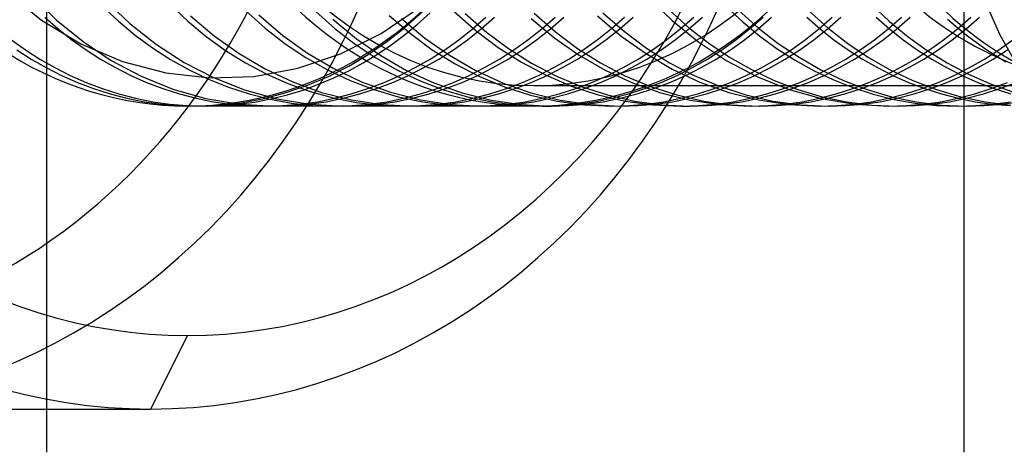
# Model space of a CAD drawing. Units: millimetres. Extents: x -47 to 43, y -29 to 79.
# Drawn here: x -16 to -11, y -5 to -3 of the extents above; entities that cross this region are included whole.
import ezdxf

# ---------------------------------------------------------------- set-up
doc = ezdxf.new("R2010")
doc.units = ezdxf.units.MM
doc.layers.add('MAIN-2', color=7, linetype='Continuous')

msp = doc.modelspace()

# ---------------------------------------------------------------- linework, layer by layer
at = {"layer": 'MAIN-2'}
for p, q in [((-11.0427, -5.1054), (-11.0427, 55.4946)), ((-16.3427, 4.8946), (-16.3427, -5.1054)), ((-16.5798, -2.4385), (-16.37, -2.6082)), ((-16.4328, -2.4611), (-16.2855, -2.6065)), ((-16.0055, -2.4902), (-15.8601, -2.6289)), ((-12.8767, -2.4677), (-12.7299, -2.6115)), ((-16.0214, -2.5251), (-15.927, -2.614)), ((-15.6299, -2.5165), (-15.5264, -2.6146)), ((-15.191, -2.555), (-15.0792, -2.6552)), ((-14.4093, -2.6856), (-14.1886, -2.536)), ((-12.7449, -2.5512), (-12.6329, -2.6521)), ((-12.413, -2.5335), (-12.3191, -2.6211)), ((-12.3439, -2.5521), (-12.232, -2.6529)), ((-11.9428, -2.5531), (-11.831, -2.6537)), ((-11.5779, -2.5185), (-11.4745, -2.6163)), ((-10.9145, -2.5207), (-10.8375, -2.6926)), ((-16.37, -2.6082), (-16.1427, -2.7449)), ((-16.3517, -2.5919), (-16.2741, -2.6594)), ((-16.2855, -2.6065), (-16.1302, -2.7328)), ((-15.927, -2.614), (-15.8295, -2.6954)), ((-15.5264, -2.6146), (-15.419, -2.7036)), ((-15.5113, -2.5829), (-15.3735, -2.7001)), ((-15.1162, -2.5784), (-14.978, -2.6966)), ((-14.7866, -2.5591), (-14.6752, -2.6585)), ((-14.6884, -2.6039), (-14.5526, -2.7161)), ((-14.3629, -2.5815), (-14.2406, -2.6867)), ((-14.2928, -2.5999), (-14.1566, -2.7131)), ((-14.2738, -2.6524), (-14.1728, -2.5621)), ((-14.2009, -2.633), (-14.1274, -2.5665)), ((-13.9857, -2.56), (-13.8617, -2.6696)), ((-13.9248, -2.5703), (-13.8016, -2.6778)), ((-13.8822, -2.6594), (-13.8046, -2.5919)), ((-13.8322, -2.6594), (-13.7546, -2.5919)), ((-13.5431, -2.5996), (-13.4069, -2.7129)), ((-13.5267, -2.5686), (-13.4033, -2.6764)), ((-13.4822, -2.6594), (-13.4046, -2.5919)), ((-13.4322, -2.6594), (-13.3546, -2.5919)), ((-13.1606, -2.5836), (-13.0229, -2.7006)), ((-13.1286, -2.5667), (-13.0051, -2.675)), ((-13.0822, -2.6594), (-13.0046, -2.5919)), ((-13.0322, -2.6594), (-12.9546, -2.5919)), ((-12.7299, -2.6115), (-12.5752, -2.7365)), ((-12.6822, -2.6594), (-12.6046, -2.5919)), ((-12.6322, -2.6594), (-12.5546, -2.5919)), ((-12.2822, -2.6594), (-12.2046, -2.5919)), ((-12.2322, -2.6594), (-12.1546, -2.5919)), ((-11.9517, -2.5919), (-11.8741, -2.6594)), ((-11.8822, -2.6594), (-11.8046, -2.5919)), ((-11.8322, -2.6594), (-11.7546, -2.5919)), ((-11.5517, -2.5919), (-11.4741, -2.6594)), ((-11.4822, -2.6594), (-11.4046, -2.5919)), ((-11.4322, -2.6594), (-11.3546, -2.5919)), ((-11.1384, -2.6039), (-11.0302, -2.6949)), ((-11.0822, -2.6594), (-11.0046, -2.5919)), ((-11.0322, -2.6594), (-10.9546, -2.5919)), ((-16.2741, -2.6594), (-16.1947, -2.7221)), ((-15.8601, -2.6289), (-15.7075, -2.7493)), ((-15.0792, -2.6552), (-14.9636, -2.7449)), ((-14.6752, -2.6585), (-14.5599, -2.7476)), ((-14.3779, -2.7342), (-14.2738, -2.6524)), ((-14.2762, -2.695), (-14.2009, -2.633)), ((-13.9616, -2.7221), (-13.8822, -2.6594)), ((-13.9116, -2.7221), (-13.8322, -2.6594)), ((-13.8617, -2.6696), (-13.7331, -2.7665)), ((-13.5616, -2.7221), (-13.4822, -2.6594)), ((-13.5116, -2.7221), (-13.4322, -2.6594)), ((-13.1616, -2.7221), (-13.0822, -2.6594)), ((-13.1116, -2.7221), (-13.0322, -2.6594)), ((-12.7616, -2.7221), (-12.6822, -2.6594)), ((-12.7116, -2.7221), (-12.6322, -2.6594)), ((-12.6329, -2.6521), (-12.517, -2.7425)), ((-12.3616, -2.7221), (-12.2822, -2.6594)), ((-12.3191, -2.6211), (-12.2221, -2.7012)), ((-12.3116, -2.7221), (-12.2322, -2.6594)), ((-12.232, -2.6529), (-12.1161, -2.7431)), ((-11.9616, -2.7221), (-11.8822, -2.6594)), ((-11.9116, -2.7221), (-11.8322, -2.6594)), ((-11.8741, -2.6594), (-11.7947, -2.7221)), ((-11.831, -2.6537), (-11.7152, -2.7438)), ((-11.5616, -2.7221), (-11.4822, -2.6594)), ((-11.5116, -2.7221), (-11.4322, -2.6594)), ((-11.4745, -2.6163), (-11.3673, -2.7049)), ((-11.4741, -2.6594), (-11.3947, -2.7221)), ((-11.1616, -2.7221), (-11.0822, -2.6594)), ((-11.1116, -2.7221), (-11.0322, -2.6594)), ((-16.5447, -2.7221), (-16.4637, -2.7797)), ((-16.1947, -2.7221), (-16.1137, -2.7797)), ((-15.8295, -2.6954), (-15.7294, -2.769)), ((-15.419, -2.7036), (-15.3086, -2.7832)), ((-15.3735, -2.7001), (-15.2303, -2.8018)), ((-14.978, -2.6966), (-14.8343, -2.7992)), ((-14.6436, -2.8037), (-14.4093, -2.6856)), ((-14.5526, -2.7161), (-14.4116, -2.8138)), ((-14.3531, -2.7524), (-14.2762, -2.695)), ((-14.2406, -2.6867), (-14.114, -2.7796)), ((-14.1566, -2.7131), (-14.0152, -2.8116)), ((-14.0426, -2.7797), (-13.9616, -2.7221)), ((-13.9926, -2.7797), (-13.9116, -2.7221)), ((-13.8016, -2.6778), (-13.674, -2.7728)), ((-13.6426, -2.7797), (-13.5616, -2.7221)), ((-13.5926, -2.7797), (-13.5116, -2.7221)), ((-13.4069, -2.7129), (-13.2654, -2.8114)), ((-13.4033, -2.6764), (-13.2755, -2.7717)), ((-13.2426, -2.7797), (-13.1616, -2.7221)), ((-13.1926, -2.7797), (-13.1116, -2.7221)), ((-13.0229, -2.7006), (-12.8797, -2.8022)), ((-13.0051, -2.675), (-12.8771, -2.7706)), ((-12.8426, -2.7797), (-12.7616, -2.7221)), ((-12.7926, -2.7797), (-12.7116, -2.7221)), ((-12.4426, -2.7797), (-12.3616, -2.7221)), ((-12.3926, -2.7797), (-12.3116, -2.7221)), ((-12.2221, -2.7012), (-12.1226, -2.7737)), ((-12.0426, -2.7797), (-11.9616, -2.7221)), ((-11.9926, -2.7797), (-11.9116, -2.7221)), ((-11.7947, -2.7221), (-11.7137, -2.7797)), ((-11.6426, -2.7797), (-11.5616, -2.7221)), ((-11.5926, -2.7797), (-11.5116, -2.7221)), ((-11.3947, -2.7221), (-11.3137, -2.7797)), ((-11.3673, -2.7049), (-11.257, -2.7843)), ((-11.2426, -2.7797), (-11.1616, -2.7221)), ((-11.1926, -2.7797), (-11.1116, -2.7221)), ((-11.0302, -2.6949), (-10.9188, -2.7763)), ((-10.8426, -2.7797), (-10.7616, -2.7221)), ((-10.8375, -2.6926), (-10.7458, -2.8537)), ((-16.5137, -2.7797), (-16.4304, -2.8332)), ((-16.4637, -2.7797), (-16.3804, -2.8332)), ((-16.1427, -2.7449), (-15.9022, -2.8472)), ((-16.1302, -2.7328), (-15.9676, -2.8409)), ((-16.1137, -2.7797), (-16.0304, -2.8332)), ((-15.7294, -2.769), (-15.626, -2.8358)), ((-15.7075, -2.7493), (-15.5475, -2.8527)), ((-15.3086, -2.7832), (-15.1936, -2.855)), ((-14.9636, -2.7449), (-14.8441, -2.8248)), ((-14.5599, -2.7476), (-14.4407, -2.8269)), ((-14.485, -2.8077), (-14.3779, -2.7342)), ((-14.4315, -2.8054), (-14.3531, -2.7524)), ((-14.1259, -2.8332), (-14.0426, -2.7797)), ((-14.114, -2.7796), (-13.9816, -2.8618)), ((-14.0759, -2.8332), (-13.9926, -2.7797)), ((-13.7331, -2.7665), (-13.5989, -2.8519)), ((-13.7259, -2.8332), (-13.6426, -2.7797)), ((-13.6759, -2.8332), (-13.5926, -2.7797)), ((-13.674, -2.7728), (-13.5407, -2.8566)), ((-13.3259, -2.8332), (-13.2426, -2.7797)), ((-13.2759, -2.8332), (-13.1926, -2.7797)), ((-13.2755, -2.7717), (-13.1421, -2.8558)), ((-12.9259, -2.8332), (-12.8426, -2.7797)), ((-12.8771, -2.7706), (-12.7436, -2.855)), ((-12.8759, -2.8332), (-12.7926, -2.7797)), ((-12.5752, -2.7365), (-12.4131, -2.8435)), ((-12.5259, -2.8332), (-12.4426, -2.7797)), ((-12.517, -2.7425), (-12.3972, -2.8229)), ((-12.4759, -2.8332), (-12.3926, -2.7797)), ((-12.1259, -2.8332), (-12.0426, -2.7797)), ((-12.1226, -2.7737), (-12.0196, -2.8396)), ((-12.1161, -2.7431), (-11.9964, -2.8234)), ((-12.0759, -2.8332), (-11.9926, -2.7797)), ((-11.7259, -2.8332), (-11.6426, -2.7797)), ((-11.7152, -2.7438), (-11.5956, -2.8239)), ((-11.7137, -2.7797), (-11.6304, -2.8332)), ((-11.6759, -2.8332), (-11.5926, -2.7797)), ((-11.3259, -2.8332), (-11.2426, -2.7797)), ((-11.3137, -2.7797), (-11.2304, -2.8332)), ((-11.2759, -2.8332), (-11.1926, -2.7797)), ((-11.257, -2.7843), (-11.1421, -2.8558)), ((-10.9259, -2.8332), (-10.8426, -2.7797)), ((-10.9188, -2.7763), (-10.803, -2.8495)), ((-10.8759, -2.8332), (-10.7926, -2.7797)), ((-16.4304, -2.8332), (-16.3441, -2.8826)), ((-16.3804, -2.8332), (-16.2941, -2.8826)), ((-16.0304, -2.8332), (-15.9441, -2.8826)), ((-15.9676, -2.8409), (-15.7943, -2.9328)), ((-15.626, -2.8358), (-15.5181, -2.8964)), ((-15.2303, -2.8018), (-15.0791, -2.8906)), ((-14.8898, -2.887), (-14.6436, -2.8037)), ((-14.8441, -2.8248), (-14.7186, -2.8961)), ((-14.8343, -2.7992), (-14.6826, -2.8887)), ((-14.5969, -2.8742), (-14.485, -2.8077)), ((-14.5126, -2.8549), (-14.4315, -2.8054)), ((-14.4407, -2.8269), (-14.3156, -2.8977)), ((-14.4116, -2.8138), (-14.2626, -2.8993)), ((-14.2122, -2.8826), (-14.1259, -2.8332)), ((-14.1622, -2.8826), (-14.0759, -2.8332)), ((-14.0152, -2.8116), (-13.8657, -2.8976)), ((-13.8122, -2.8826), (-13.7259, -2.8332)), ((-13.7622, -2.8826), (-13.6759, -2.8332)), ((-13.4122, -2.8826), (-13.3259, -2.8332)), ((-13.3622, -2.8826), (-13.2759, -2.8332)), ((-13.2654, -2.8114), (-13.1159, -2.8975)), ((-13.0122, -2.8826), (-12.9259, -2.8332)), ((-12.9622, -2.8826), (-12.8759, -2.8332)), ((-12.8797, -2.8022), (-12.7286, -2.8909)), ((-12.6122, -2.8826), (-12.5259, -2.8332)), ((-12.5622, -2.8826), (-12.4759, -2.8332)), ((-12.3972, -2.8229), (-12.2714, -2.8947)), ((-12.2122, -2.8826), (-12.1259, -2.8332)), ((-12.1622, -2.8826), (-12.0759, -2.8332)), ((-12.0196, -2.8396), (-11.9123, -2.8994)), ((-11.9964, -2.8234), (-11.8707, -2.895)), ((-11.8122, -2.8826), (-11.7259, -2.8332)), ((-11.7622, -2.8826), (-11.6759, -2.8332)), ((-11.6304, -2.8332), (-11.5441, -2.8826)), ((-11.5956, -2.8239), (-11.4699, -2.8954)), ((-11.4122, -2.8826), (-11.3259, -2.8332)), ((-11.3622, -2.8826), (-11.2759, -2.8332)), ((-11.2304, -2.8332), (-11.1441, -2.8826)), ((-11.0122, -2.8826), (-10.9259, -2.8332)), ((-10.9622, -2.8826), (-10.8759, -2.8332)), ((-16.3441, -2.8826), (-16.2551, -2.9277)), ((-16.2941, -2.8826), (-16.2051, -2.9277)), ((-15.9441, -2.8826), (-15.8551, -2.9277)), ((-15.9022, -2.8472), (-15.6529, -2.9133)), ((-15.5475, -2.8527), (-15.3773, -2.9407)), ((-15.5181, -2.8964), (-15.4062, -2.9501)), ((-15.1936, -2.855), (-15.0734, -2.9189)), ((-15.142, -2.9333), (-14.8898, -2.887)), ((-15.0791, -2.8906), (-14.9196, -2.9658)), ((-14.7186, -2.8961), (-14.5876, -2.9582)), ((-14.7134, -2.9335), (-14.5969, -2.8742)), ((-14.6826, -2.8887), (-14.5226, -2.9645)), ((-14.5962, -2.9005), (-14.5126, -2.8549)), ((-14.3156, -2.8977), (-14.185, -2.9593)), ((-14.3011, -2.9277), (-14.2122, -2.8826)), ((-14.2626, -2.8993), (-14.1057, -2.9715)), ((-14.2511, -2.9277), (-14.1622, -2.8826)), ((-13.9816, -2.8618), (-13.8424, -2.9337)), ((-13.9011, -2.9277), (-13.8122, -2.8826)), ((-13.8657, -2.8976), (-13.7084, -2.9704)), ((-13.8511, -2.9277), (-13.7622, -2.8826)), ((-13.5989, -2.8519), (-13.4575, -2.9266)), ((-13.5407, -2.8566), (-13.4003, -2.93)), ((-13.5011, -2.9277), (-13.4122, -2.8826)), ((-13.4511, -2.9277), (-13.3622, -2.8826)), ((-13.1421, -2.8558), (-13.0015, -2.9294)), ((-13.1159, -2.8975), (-12.9586, -2.9703)), ((-13.1011, -2.9277), (-13.0122, -2.8826)), ((-13.0511, -2.9277), (-12.9622, -2.8826)), ((-12.7436, -2.855), (-12.6028, -2.9288)), ((-12.7286, -2.8909), (-12.5691, -2.966)), ((-12.7011, -2.9277), (-12.6122, -2.8826)), ((-12.6511, -2.9277), (-12.5622, -2.8826)), ((-12.4131, -2.8435), (-12.2405, -2.9346)), ((-12.3011, -2.9277), (-12.2122, -2.8826)), ((-12.2714, -2.8947), (-12.14, -2.9572)), ((-12.2511, -2.9277), (-12.1622, -2.8826)), ((-11.9123, -2.8994), (-11.8011, -2.9524)), ((-11.9011, -2.9277), (-11.8122, -2.8826)), ((-11.8707, -2.895), (-11.7394, -2.9574)), ((-11.8511, -2.9277), (-11.7622, -2.8826)), ((-11.5441, -2.8826), (-11.4551, -2.9277)), ((-11.5011, -2.9277), (-11.4122, -2.8826)), ((-11.4699, -2.8954), (-11.3388, -2.9577)), ((-11.4511, -2.9277), (-11.3622, -2.8826)), ((-11.1441, -2.8826), (-11.0551, -2.9277)), ((-11.1421, -2.8558), (-11.0221, -2.9196)), ((-11.1011, -2.9277), (-11.0122, -2.8826)), ((-11.0511, -2.9277), (-10.9622, -2.8826)), ((-16.2551, -2.9277), (-16.1637, -2.9682)), ((-16.2051, -2.9277), (-16.1137, -2.9682)), ((-15.8551, -2.9277), (-15.7637, -2.9682)), ((-15.7943, -2.9328), (-15.6116, -3.0068)), ((-15.6529, -2.9133), (-15.3983, -2.9421)), ((-15.4062, -2.9501), (-15.2907, -2.9965)), ((-15.3983, -2.9421), (-15.142, -2.9333)), ((-15.3773, -2.9407), (-15.1982, -3.0114)), ((-15.0734, -2.9189), (-14.9485, -2.9744)), ((-14.8341, -2.9847), (-14.7134, -2.9335)), ((-14.7704, -2.9794), (-14.6822, -2.9421)), ((-14.6822, -2.9421), (-14.5962, -2.9005)), ((-14.3926, -2.9682), (-14.3011, -2.9277)), ((-14.3426, -2.9682), (-14.2511, -2.9277)), ((-13.9926, -2.9682), (-13.9011, -2.9277)), ((-13.9426, -2.9682), (-13.8511, -2.9277)), ((-13.8424, -2.9337), (-13.6972, -2.9941)), ((-13.5926, -2.9682), (-13.5011, -2.9277)), ((-13.5426, -2.9682), (-13.4511, -2.9277)), ((-13.4575, -2.9266), (-13.3098, -2.9894)), ((-13.4003, -2.93), (-13.2538, -2.9917)), ((-13.1926, -2.9682), (-13.1011, -2.9277)), ((-13.1426, -2.9682), (-13.0511, -2.9277)), ((-13.0015, -2.9294), (-12.8548, -2.9913)), ((-12.7926, -2.9682), (-12.7011, -2.9277)), ((-12.7426, -2.9682), (-12.6511, -2.9277)), ((-12.6028, -2.9288), (-12.4559, -2.9909)), ((-12.3926, -2.9682), (-12.3011, -2.9277)), ((-12.3426, -2.9682), (-12.2511, -2.9277)), ((-12.2405, -2.9346), (-12.0586, -3.0078)), ((-11.9926, -2.9682), (-11.9011, -2.9277)), ((-11.9426, -2.9682), (-11.8511, -2.9277)), ((-11.8011, -2.9524), (-11.6863, -2.9981)), ((-11.5926, -2.9682), (-11.5011, -2.9277)), ((-11.5426, -2.9682), (-11.4511, -2.9277)), ((-11.4551, -2.9277), (-11.3637, -2.9682)), ((-11.1926, -2.9682), (-11.1011, -2.9277)), ((-11.1426, -2.9682), (-11.0511, -2.9277)), ((-11.0551, -2.9277), (-10.9637, -2.9682)), ((-11.0221, -2.9196), (-10.8974, -2.9749)), ((-16.1637, -2.9682), (-16.0701, -3.0039)), ((-16.1137, -2.9682), (-16.0201, -3.0039)), ((-16.0701, -3.0039), (-15.9745, -3.0344)), ((-16.0201, -3.0039), (-15.9245, -3.0344)), ((-15.7637, -2.9682), (-15.6701, -3.0039)), ((-15.6701, -3.0039), (-15.5745, -3.0344)), ((-15.6116, -3.0068), (-15.4214, -3.0611)), ((-15.2907, -2.9965), (-15.1721, -3.0352)), ((-15.1982, -3.0114), (-15.0122, -3.0632)), ((-14.9584, -3.0275), (-14.8341, -2.9847)), ((-14.9525, -3.0403), (-14.8606, -3.0122)), ((-14.9485, -2.9744), (-14.8195, -3.0208)), ((-14.9196, -2.9658), (-14.7531, -3.0259)), ((-14.8606, -3.0122), (-14.7704, -2.9794)), ((-14.5876, -2.9582), (-14.4518, -3.0102)), ((-14.5818, -3.0344), (-14.4862, -3.0039)), ((-14.5318, -3.0344), (-14.4362, -3.0039)), ((-14.5226, -2.9645), (-14.3555, -3.0252)), ((-14.4862, -3.0039), (-14.3926, -2.9682)), ((-14.4518, -3.0102), (-14.312, -3.0514)), ((-14.4362, -3.0039), (-14.3426, -2.9682)), ((-14.185, -2.9593), (-14.0496, -3.0109)), ((-14.1818, -3.0344), (-14.0862, -3.0039)), ((-14.1318, -3.0344), (-14.0362, -3.0039)), ((-14.1057, -2.9715), (-13.9424, -3.0292)), ((-14.0862, -3.0039), (-13.9926, -2.9682)), ((-14.0496, -3.0109), (-13.9103, -3.0518)), ((-14.0362, -3.0039), (-13.9426, -2.9682)), ((-13.7818, -3.0344), (-13.6862, -3.0039)), ((-13.7318, -3.0344), (-13.6362, -3.0039)), ((-13.7084, -2.9704), (-13.5444, -3.0286)), ((-13.6972, -2.9941), (-13.547, -3.0422)), ((-13.6862, -3.0039), (-13.5926, -2.9682)), ((-13.6362, -3.0039), (-13.5426, -2.9682)), ((-13.5281, -2.9867), (-10.1006, -2.9867)), ((-13.3818, -3.0344), (-13.2862, -3.0039)), ((-13.3318, -3.0344), (-13.2362, -3.0039)), ((-13.3098, -2.9894), (-13.1567, -3.0395)), ((-13.2862, -3.0039), (-13.1926, -2.9682)), ((-13.2538, -2.9917), (-13.1021, -3.0408)), ((-13.2362, -3.0039), (-13.1426, -2.9682)), ((-12.9818, -3.0344), (-12.8862, -3.0039)), ((-12.9586, -2.9703), (-12.7946, -3.0285)), ((-12.9318, -3.0344), (-12.8362, -3.0039)), ((-12.8862, -3.0039), (-12.7926, -2.9682)), ((-12.8548, -2.9913), (-12.7029, -3.0406)), ((-12.8362, -3.0039), (-12.7426, -2.9682)), ((-12.5818, -3.0344), (-12.4862, -3.0039)), ((-12.5691, -2.966), (-12.4028, -3.026)), ((-12.5318, -3.0344), (-12.4362, -3.0039)), ((-12.4862, -3.0039), (-12.3926, -2.9682)), ((-12.4559, -2.9909), (-12.3037, -3.0403)), ((-12.4362, -3.0039), (-12.3426, -2.9682)), ((-12.1818, -3.0344), (-12.0862, -3.0039)), ((-12.14, -2.9572), (-12.0038, -3.0095)), ((-12.1318, -3.0344), (-12.0362, -3.0039)), ((-12.0862, -3.0039), (-11.9926, -2.9682)), ((-12.0586, -3.0078), (-11.8694, -3.0616)), ((-12.0362, -3.0039), (-11.9426, -2.9682)), ((-12.0038, -3.0095), (-11.8635, -3.051)), ((-11.7818, -3.0344), (-11.6862, -3.0039)), ((-11.7394, -2.9574), (-11.6033, -3.0097)), ((-11.7318, -3.0344), (-11.6362, -3.0039)), ((-11.6863, -2.9981), (-11.5684, -3.0362)), ((-11.6862, -3.0039), (-11.5926, -2.9682)), ((-11.6362, -3.0039), (-11.5426, -2.9682)), ((-11.6033, -3.0097), (-11.4631, -3.0511)), ((-11.3818, -3.0344), (-11.2862, -3.0039)), ((-11.3637, -2.9682), (-11.2701, -3.0039)), ((-11.3388, -2.9577), (-11.2027, -3.0098)), ((-11.3318, -3.0344), (-11.2362, -3.0039)), ((-11.2862, -3.0039), (-11.1926, -2.9682)), ((-11.2701, -3.0039), (-11.1745, -3.0344)), ((-11.2362, -3.0039), (-11.1426, -2.9682)), ((-11.2027, -3.0098), (-11.0627, -3.0512)), ((-10.9818, -3.0344), (-10.8862, -3.0039)), ((-10.9637, -2.9682), (-10.8701, -3.0039)), ((-10.9318, -3.0344), (-10.8362, -3.0039)), ((-10.8974, -2.9749), (-10.7686, -3.0211)), ((-10.8862, -3.0039), (-10.7926, -2.9682)), ((-10.8701, -3.0039), (-10.7745, -3.0344)), ((-10.8362, -3.0039), (-10.7426, -2.9682)), ((-15.9745, -3.0344), (-15.8773, -3.0598)), ((-15.9245, -3.0344), (-15.8273, -3.0598)), ((-15.8773, -3.0598), (-15.7787, -3.0796)), ((-15.8273, -3.0598), (-15.7287, -3.0796)), ((-15.5745, -3.0344), (-15.4773, -3.0598)), ((-15.4773, -3.0598), (-15.3787, -3.0796)), ((-15.4214, -3.0611), (-15.2261, -3.0943)), ((-15.2152, -3.0857), (-15.0856, -3.0613)), ((-15.1721, -3.0352), (-15.0509, -3.0656)), ((-15.1403, -3.0818), (-15.0458, -3.0636)), ((-15.0856, -3.0613), (-14.9584, -3.0275)), ((-15.0509, -3.0656), (-14.9277, -3.0877)), ((-15.0458, -3.0636), (-14.9525, -3.0403)), ((-15.0122, -3.0632), (-14.8214, -3.0948)), ((-14.8195, -3.0208), (-14.6872, -3.0574)), ((-14.7776, -3.0796), (-14.679, -3.0598)), ((-14.7531, -3.0259), (-14.5813, -3.0697)), ((-14.7276, -3.0796), (-14.629, -3.0598)), ((-14.6872, -3.0574), (-14.5523, -3.084)), ((-14.679, -3.0598), (-14.5818, -3.0344)), ((-14.629, -3.0598), (-14.5318, -3.0344)), ((-14.5813, -3.0697), (-14.4057, -3.0964)), ((-14.3776, -3.0796), (-14.279, -3.0598)), ((-14.3555, -3.0252), (-14.1829, -3.0694)), ((-14.3276, -3.0796), (-14.229, -3.0598)), ((-14.312, -3.0514), (-14.1691, -3.0812)), ((-14.279, -3.0598), (-14.1818, -3.0344)), ((-14.229, -3.0598), (-14.1318, -3.0344)), ((-14.1829, -3.0694), (-14.0065, -3.0964)), ((-13.9776, -3.0796), (-13.879, -3.0598)), ((-13.9424, -3.0292), (-13.7739, -3.0712)), ((-13.9276, -3.0796), (-13.829, -3.0598)), ((-13.9103, -3.0518), (-13.768, -3.0814)), ((-13.879, -3.0598), (-13.7818, -3.0344)), ((-13.829, -3.0598), (-13.7318, -3.0344)), ((-13.5776, -3.0796), (-13.479, -3.0598)), ((-13.547, -3.0422), (-13.3929, -3.0771)), ((-13.5444, -3.0286), (-13.3753, -3.071)), ((-13.5276, -3.0796), (-13.429, -3.0598)), ((-13.479, -3.0598), (-13.3818, -3.0344)), ((-13.429, -3.0598), (-13.3318, -3.0344)), ((-13.1776, -3.0796), (-13.079, -3.0598)), ((-13.1567, -3.0395), (-12.9996, -3.0759)), ((-13.1276, -3.0796), (-13.029, -3.0598)), ((-13.1021, -3.0408), (-12.9464, -3.0765)), ((-13.079, -3.0598), (-12.9818, -3.0344)), ((-13.029, -3.0598), (-12.9318, -3.0344)), ((-12.7946, -3.0285), (-12.6254, -3.0709)), ((-12.7776, -3.0796), (-12.679, -3.0598)), ((-12.7276, -3.0796), (-12.629, -3.0598)), ((-12.7029, -3.0406), (-12.5469, -3.0764)), ((-12.679, -3.0598), (-12.5818, -3.0344)), ((-12.629, -3.0598), (-12.5318, -3.0344)), ((-12.4028, -3.026), (-12.231, -3.0698)), ((-12.3776, -3.0796), (-12.279, -3.0598)), ((-12.3276, -3.0796), (-12.229, -3.0598)), ((-12.3037, -3.0403), (-12.1475, -3.0763)), ((-12.279, -3.0598), (-12.1818, -3.0344)), ((-12.231, -3.0698), (-12.0555, -3.0965)), ((-12.229, -3.0598), (-12.1318, -3.0344)), ((-11.9776, -3.0796), (-11.879, -3.0598)), ((-11.9276, -3.0796), (-11.829, -3.0598)), ((-11.879, -3.0598), (-11.7818, -3.0344)), ((-11.8694, -3.0616), (-11.675, -3.0944)), ((-11.8635, -3.051), (-11.7202, -3.0811)), ((-11.829, -3.0598), (-11.7318, -3.0344)), ((-11.5776, -3.0796), (-11.479, -3.0598)), ((-11.5684, -3.0362), (-11.4481, -3.0662)), ((-11.5276, -3.0796), (-11.429, -3.0598)), ((-11.479, -3.0598), (-11.3818, -3.0344)), ((-11.4631, -3.0511), (-11.3199, -3.0811)), ((-11.4481, -3.0662), (-11.3259, -3.0879)), ((-11.429, -3.0598), (-11.3318, -3.0344)), ((-11.1776, -3.0796), (-11.079, -3.0598)), ((-11.1745, -3.0344), (-11.0773, -3.0598)), ((-11.1276, -3.0796), (-11.029, -3.0598)), ((-11.079, -3.0598), (-10.9818, -3.0344)), ((-11.0773, -3.0598), (-10.9787, -3.0796)), ((-11.0627, -3.0512), (-10.9196, -3.0812)), ((-11.029, -3.0598), (-10.9318, -3.0344)), ((-15.7787, -3.0796), (-15.6791, -3.0939)), ((-15.7287, -3.0796), (-15.6291, -3.0939)), ((-15.6791, -3.0939), (-15.5788, -3.1025)), ((-15.6291, -3.0939), (-15.5288, -3.1025)), ((-15.5788, -3.1025), (-15.4781, -3.1054)), ((-15.5288, -3.1025), (-15.4281, -3.1054)), ((-13.5281, -3.1054), (-15.5281, -3.1054)), ((-15.4781, -3.1054), (-15.3463, -3.1005)), ((-15.4281, -3.1054), (-15.3318, -3.1028)), ((-15.3787, -3.0796), (-15.2791, -3.0939)), ((-15.3463, -3.1005), (-15.2152, -3.0857)), ((-15.3318, -3.1028), (-15.2358, -3.0949)), ((-15.2791, -3.0939), (-15.1788, -3.1025)), ((-15.2358, -3.0949), (-15.1403, -3.0818)), ((-15.2261, -3.0943), (-15.0281, -3.1054)), ((-15.1788, -3.1025), (-15.0781, -3.1054)), ((-15.0781, -3.1054), (-14.9775, -3.1025)), ((-15.0281, -3.1054), (-14.9275, -3.1025)), ((-14.9775, -3.1025), (-14.8772, -3.0939)), ((-14.9277, -3.0877), (-14.8033, -3.101)), ((-14.9275, -3.1025), (-14.8272, -3.0939)), ((-14.8772, -3.0939), (-14.7776, -3.0796)), ((-14.8272, -3.0939), (-14.7276, -3.0796)), ((-14.8214, -3.0948), (-14.6281, -3.1054)), ((-14.8033, -3.101), (-14.6781, -3.1054)), ((-14.6781, -3.1054), (-14.5775, -3.1025)), ((-14.6281, -3.1054), (-14.5275, -3.1025)), ((-14.5775, -3.1025), (-14.4772, -3.0939)), ((-14.5523, -3.084), (-14.4157, -3.1)), ((-14.5275, -3.1025), (-14.4272, -3.0939)), ((-14.4772, -3.0939), (-14.3776, -3.0796)), ((-14.4272, -3.0939), (-14.3276, -3.0796)), ((-14.4157, -3.1), (-14.2781, -3.1054)), ((-14.4057, -3.0964), (-14.2281, -3.1054)), ((-14.2781, -3.1054), (-14.1775, -3.1025)), ((-14.2281, -3.1054), (-14.1275, -3.1025)), ((-14.1775, -3.1025), (-14.0772, -3.0939)), ((-14.1691, -3.0812), (-14.0242, -3.0993)), ((-14.1275, -3.1025), (-14.0272, -3.0939)), ((-14.0772, -3.0939), (-13.9776, -3.0796)), ((-14.0272, -3.0939), (-13.9276, -3.0796)), ((-14.0242, -3.0993), (-13.8781, -3.1054)), ((-14.0065, -3.0964), (-13.8281, -3.1054)), ((-13.8781, -3.1054), (-13.7775, -3.1025)), ((-13.8281, -3.1054), (-13.7275, -3.1025)), ((-13.7775, -3.1025), (-13.6772, -3.0939)), ((-13.7739, -3.0712), (-13.6019, -3.0968)), ((-13.768, -3.0814), (-13.6236, -3.0994)), ((-13.7275, -3.1025), (-13.6272, -3.0939)), ((-13.6772, -3.0939), (-13.5776, -3.0796)), ((-13.6272, -3.0939), (-13.5276, -3.0796)), ((-13.6236, -3.0994), (-13.4781, -3.1054)), ((-13.6019, -3.0968), (-13.4281, -3.1054)), ((-13.4781, -3.1054), (-13.3775, -3.1025)), ((-13.4781, -3.1054), (-13.4281, -3.1054)), ((-13.4281, -3.1054), (-13.3275, -3.1025)), ((-13.3929, -3.0771), (-13.2362, -3.0983)), ((-13.3775, -3.1025), (-13.2772, -3.0939)), ((-13.3753, -3.071), (-13.2026, -3.0967)), ((-13.3275, -3.1025), (-13.2272, -3.0939)), ((-13.2772, -3.0939), (-13.1776, -3.0796)), ((-13.2362, -3.0983), (-13.0781, -3.1054)), ((-13.2272, -3.0939), (-13.1276, -3.0796)), ((-13.2026, -3.0967), (-13.0281, -3.1054)), ((-13.0781, -3.1054), (-12.9775, -3.1025)), ((-13.0281, -3.1054), (-12.9275, -3.1025)), ((-12.9996, -3.0759), (-12.8396, -3.098)), ((-12.9775, -3.1025), (-12.8772, -3.0939)), ((-12.9464, -3.0765), (-12.788, -3.0981)), ((-12.9275, -3.1025), (-12.8272, -3.0939)), ((-12.8772, -3.0939), (-12.7776, -3.0796)), ((-12.8396, -3.098), (-12.6781, -3.1054)), ((-12.8272, -3.0939), (-12.7276, -3.0796)), ((-12.788, -3.0981), (-12.6281, -3.1054)), ((-12.6781, -3.1054), (-12.5775, -3.1025)), ((-12.6781, -3.1054), (-12.6281, -3.1054)), ((-12.6281, -3.1054), (-12.5275, -3.1025)), ((-12.6254, -3.0709), (-12.4527, -3.0967)), ((-12.5775, -3.1025), (-12.4772, -3.0939)), ((-12.5469, -3.0764), (-12.3882, -3.0981)), ((-12.5275, -3.1025), (-12.4272, -3.0939)), ((-12.4772, -3.0939), (-12.3776, -3.0796)), ((-12.4527, -3.0967), (-12.2781, -3.1054)), ((-12.4272, -3.0939), (-12.3276, -3.0796)), ((-12.3882, -3.0981), (-12.2281, -3.1054)), ((-12.2781, -3.1054), (-12.1775, -3.1025)), ((-12.2281, -3.1054), (-12.1275, -3.1025)), ((-12.1775, -3.1025), (-12.0772, -3.0939)), ((-12.1475, -3.0763), (-11.9885, -3.0981)), ((-12.1275, -3.1025), (-12.0272, -3.0939)), ((-12.0772, -3.0939), (-11.9776, -3.0796)), ((-12.0555, -3.0965), (-11.8781, -3.1054)), ((-12.0272, -3.0939), (-11.9276, -3.0796)), ((-11.9885, -3.0981), (-11.8281, -3.1054)), ((-11.8781, -3.1054), (-11.7775, -3.1025)), ((-11.8281, -3.1054), (-11.7275, -3.1025)), ((-11.7775, -3.1025), (-11.6772, -3.0939)), ((-11.7275, -3.1025), (-11.6272, -3.0939)), ((-11.7202, -3.0811), (-11.5747, -3.0993)), ((-11.6772, -3.0939), (-11.5776, -3.0796)), ((-11.675, -3.0944), (-11.4781, -3.1054)), ((-11.6272, -3.0939), (-11.5276, -3.0796)), ((-11.5747, -3.0993), (-11.4281, -3.1054)), ((-11.4781, -3.1054), (-11.3775, -3.1025)), ((-11.4281, -3.1054), (-11.3275, -3.1025)), ((-11.3775, -3.1025), (-11.2772, -3.0939)), ((-11.3275, -3.1025), (-11.2272, -3.0939)), ((-11.3259, -3.0879), (-11.2023, -3.101)), ((-11.3199, -3.0811), (-11.1746, -3.0993)), ((-11.2772, -3.0939), (-11.1776, -3.0796)), ((-11.2272, -3.0939), (-11.1276, -3.0796)), ((-11.2023, -3.101), (-11.0781, -3.1054)), ((-11.1746, -3.0993), (-11.0281, -3.1054)), ((-11.0781, -3.1054), (-10.9775, -3.1025)), ((-11.0281, -3.1054), (-10.9275, -3.1025)), ((-10.9787, -3.0796), (-10.8791, -3.0939)), ((-10.9775, -3.1025), (-10.8772, -3.0939)), ((-10.9275, -3.1025), (-10.8272, -3.0939)), ((-10.9196, -3.0812), (-10.7744, -3.0993)), ((-10.8791, -3.0939), (-10.7788, -3.1025)), ((-10.8772, -3.0939), (-10.7776, -3.0796)), ((-10.8272, -3.0939), (-10.7276, -3.0796)), ((-15.5281, -4.4304), (-15.7406, -4.8554)), ((-17.8156, -4.8554), (-15.7406, -4.8554))]:
    msp.add_line(p, q, dxfattribs=at)
for centre, major_axis, start_param, end_param in [((-15.7406, -0.6054), (0, 4.25), 0, 3.141593), ((-17.8156, -0.6054), (0, -4.25), 0, 3.141593), ((-15.7406, -0.6054), (0, 4.25), -3.141593, 0), ((-15.5281, -0.6054), (0, -3.825), -3.141593, 0), ((-18.0281, -0.6054), (0, 3.825), 3.141593, 6.283185), ((-15.5281, -0.6054), (0, -3.825), 0, 3.141593), ((-15.5281, -0.6054), (0, 2.5), 0, 3.141593), ((-13.5281, -0.6054), (0, 2.5), 0, 3.141593), ((-15.5281, -0.6054), (0, 2.5), -3.141593, 0), ((-13.5281, -0.6054), (0, 2.5), -3.141593, 0), ((-13.5281, -0.6054), (0, -2.3813), -1.570796, 0), ((-13.5281, -0.6054), (0, -2.3813), 0, 1.570796), ((-10.1006, -0.6054), (0, 2.3813), 1.570796, 3.141593), ((-9.799, -0.6054), (0, -2.5), -1.235626, -0.452612)]:
    msp.add_ellipse(centre, major_axis=major_axis, ratio=0.866025, start_param=start_param, end_param=end_param, dxfattribs=at)

doc.saveas('drawing.dxf')
